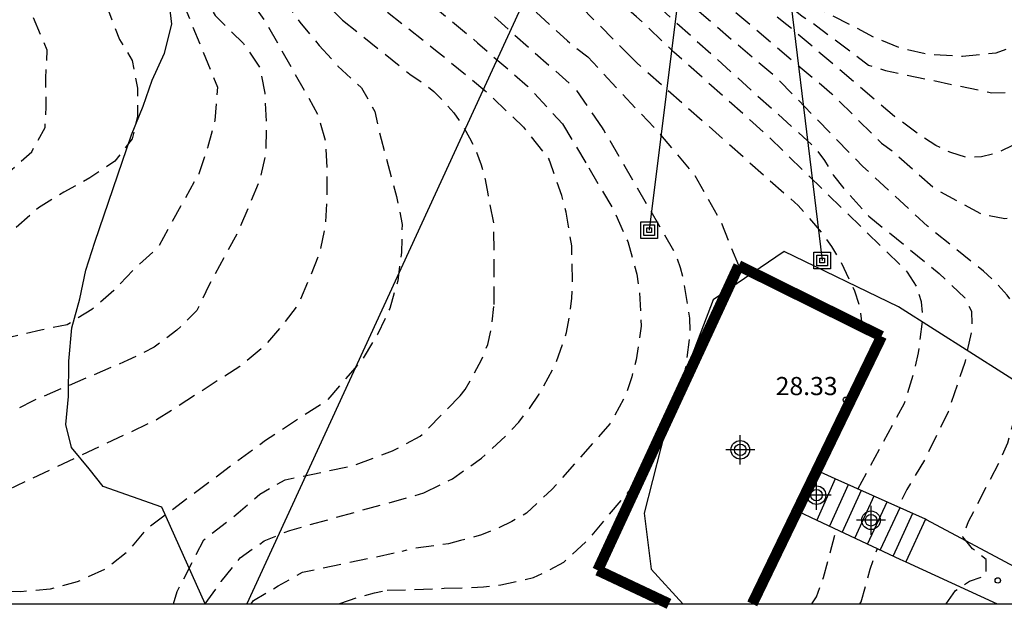
# Model space of a CAD drawing. Units: metres. Extents: x 583443 to 583795, y 4795290 to 4795541.
# Drawn here: x 583600 to 583627, y 4795290 to 4795306 of the extents above; entities that cross this region are included whole.
import ezdxf

# ---------------------------------------------------------------- set-up
doc = ezdxf.new("R2010")
doc.units = ezdxf.units.M
doc.header["$MEASUREMENT"] = 0
doc.linetypes.add('TRAZOS_NORMALES', pattern=[0.75, 0.5, -0.25])
for name, color, linetype in [('010106', 9, 'Continuous'), ('020194', 31, 'TRAZOS_NORMALES'), ('020195', 30, 'TRAZOS_NORMALES'), ('020204', 9, 'Continuous'), ('060117', 9, 'Continuous'), ('060141', 9, 'Continuous'), ('080201', 9, 'Continuous'), ('080303', 9, 'Continuous'), ('090216', 9, 'Continuous'), ('100106', 63, 'Continuous'), ('100111', 9, 'Continuous'), ('220104', 9, 'Continuous'), ('Centroides', 1, 'Continuous')]:
    doc.layers.add(name, color=color, linetype=linetype)
doc.layers.add('220102', color=9, linetype='Continuous', lineweight=30)
doc.styles.add('ARIAL', font='arial.ttf', dxfattribs={"height": 1})

# ---------------------------------------------------------------- blocks, each defined once
blk = doc.blocks.new('POSTEH')
for points in [[(-0.23, 0.23), (0.23, 0.23), (0.23, -0.23), (-0.23, -0.23), (-0.23, 0.23)], [(-0.145, 0.145), (0.145, 0.145), (0.145, -0.145), (-0.145, -0.145), (-0.145, 0.145)], [(-0.065, 0.065), (0.065, 0.065), (0.065, -0.065), (-0.065, -0.065), (-0.065, 0.065)]]:
    blk.add_lwpolyline(points)
blk = doc.blocks.new('PUNTO')
blk.add_circle((0, 0), 0.075)
blk = doc.blocks.new('COTAPU')
blk.add_circle((0, 0), 0.075)
blk = doc.blocks.new('Centroide')
for points in [[(0, -0.402), (0, 0.402)], [(0.402, 0), (-0.402, 0)]]:
    blk.add_lwpolyline(points)
for radius in [0.256, 0.159]:
    blk.add_circle((0, 0), radius)

msp = doc.modelspace()

# ---------------------------------------------------------------- linework, layer by layer
at = {"layer": '010106'}
msp.add_lwpolyline([(583444.147, 4795290.171), (583794.137, 4795290.163), (583794.142, 4795540.156), (583444.152, 4795540.164)], close=True, dxfattribs=at)
at = {"layer": '020194', "flags": 128}
for points, elevation in [([(583646.635, 4795381.249), (583647.228, 4795381.748), (583647.614, 4795381.96), (583647.837, 4795382.032), (583648.464, 4795382.114), (583648.908, 4795382.087), (583649.144, 4795382.049), (583650.186, 4795381.534), (583650.981, 4795380.746), (583651.283, 4795380.308), (583651.401, 4795380.084), (583651.667, 4795378.986), (583651.715, 4795378.098), (583651.594, 4795377.07), (583651.418, 4795376.049), (583651.298, 4795375.052), (583651.274, 4795374.392), (583651.288, 4795373.302), (583651.327, 4795372.151), (583651.336, 4795371.036), (583651.292, 4795368.979), (583651.31, 4795367.43), (583651.506, 4795366.328), (583651.839, 4795365.279), (583652.393, 4795364.262), (583652.976, 4795363.331), (583653.047, 4795362.866), (583653.067, 4795361.746), (583652.893, 4795360.911), (583652.566, 4795359.839), (583652.305, 4795358.848), (583652.124, 4795357.831), (583652.09, 4795356.812), (583652.176, 4795355.752), (583652.154, 4795355.016), (583652.075, 4795354.4), (583652.037, 4795353.942), (583652.083, 4795353.458), (583652.027, 4795353.019), (583651.366, 4795350.192), (583650.871, 4795348.874), (583649.705, 4795345.13), (583649.487, 4795344.178), (583649.089, 4795342.295), (583648.584, 4795340.929), (583648.404, 4795340.493), (583648.251, 4795340.041), (583648.157, 4795339.559), (583647.973, 4795337.184), (583647.855, 4795336.728), (583645.738, 4795330.467), (583645.314, 4795329.285), (583644.947, 4795328.305), (583644.508, 4795327.195), (583644.115, 4795326.114), (583643.748, 4795325.164), (583643.018, 4795323.062), (583641.825, 4795319.942), (583641.447, 4795318.866), (583641.08, 4795317.886), (583640.213, 4795315.715), (583639.774, 4795314.523), (583639.405, 4795313.387), (583638.992, 4795312.366), (583638.524, 4795311.332), (583637.672, 4795309.15), (583637.356, 4795308.222), (583636.928, 4795307.107), (583636.334, 4795306.184), (583636.172, 4795306.064), (583635.974, 4795305.945), (583635.756, 4795305.856), (583635.498, 4795305.788), (583635.296, 4795305.76), (583634.862, 4795305.728), (583634.636, 4795305.745), (583634.414, 4795305.783), (583633.821, 4795305.98), (583632.942, 4795306.371), (583632.204, 4795306.517), (583631.832, 4795306.548), (583631.408, 4795306.495), (583631.033, 4795306.348), (583630.658, 4795306.101), (583627.829, 4795303.311), (583627.488, 4795303.015), (583627.143, 4795302.779), (583626.735, 4795302.588), (583626.295, 4795302.467), (583625.854, 4795302.465), (583625.451, 4795302.588), (583625.04, 4795302.782), (583624.647, 4795303.031), (583623.894, 4795303.585), (583620.935, 4795306.104), (583619.031, 4795307.609), (583616.041, 4795310.133), (583613.81, 4795312.758)], 27.64), ([(583614.08, 4795313.359), (583614.291, 4795313.094), (583616.608, 4795310.504), (583617.301, 4795309.85), (583620.211, 4795307.245), (583621.358, 4795306.345), (583621.755, 4795306.075), (583623.183, 4795304.997), (583623.646, 4795304.85), (583626.575, 4795304.233), (583627.013, 4795304.248), (583627.43, 4795304.288), (583627.839, 4795304.354), (583628.254, 4795304.512), (583629.234, 4795305.32), (583630.157, 4795306.386), (583630.513, 4795306.651), (583630.899, 4795306.877), (583631.288, 4795307.054), (583631.712, 4795307.14), (583632.131, 4795307.158), (583633.418, 4795306.674), (583634.102, 4795306.396), (583634.338, 4795306.328), (583634.59, 4795306.296), (583634.847, 4795306.288), (583635.08, 4795306.306), (583635.504, 4795306.439), (583635.712, 4795306.532), (583635.91, 4795306.657), (583636.098, 4795306.811), (583636.783, 4795307.849), (583637.242, 4795308.929), (583638.033, 4795311.18), (583639.025, 4795313.214), (583639.768, 4795314.977), (583640.402, 4795316.809), (583640.801, 4795317.805), (583641.146, 4795318.868), (583641.318, 4795319.253), (583641.874, 4795320.869), (583642.338, 4795321.994), (583642.782, 4795323.195), (583644.3, 4795327.57), (583645.122, 4795329.792), (583645.495, 4795330.923), (583647.579, 4795336.621), (583647.733, 4795337.083), (583647.994, 4795340.049), (583648.103, 4795340.47), (583648.273, 4795340.913), (583648.409, 4795341.385), (583648.859, 4795342.724), (583649.395, 4795345.137), (583650.154, 4795347.404), (583651.168, 4795350.102), (583651.656, 4795351.988), (583651.711, 4795352.477), (583651.819, 4795352.949), (583651.879, 4795353.437), (583651.89, 4795353.927), (583651.875, 4795354.408), (583651.918, 4795355.639), (583651.882, 4795356.133), (583651.665, 4795357.26), (583651.487, 4795359.406), (583651.568, 4795360.641), (583651.478, 4795362.856), (583651.362, 4795363.997), (583650.924, 4795366.241), (583650.777, 4795367.24), (583650.514, 4795370.551), (583650.43, 4795371.833), (583650.395, 4795372.989), (583650.394, 4795374.043), (583650.418, 4795376.055), (583650.489, 4795377.194), (583650.453, 4795378.309), (583650.4, 4795378.511), (583650.252, 4795378.901), (583650.118, 4795379.124), (583649.973, 4795379.297), (583649.773, 4795379.445), (583649.562, 4795379.533), (583649.35, 4795379.575), (583649.128, 4795379.577), (583648.891, 4795379.549), (583648.648, 4795379.49), (583648.405, 4795379.397), (583648.162, 4795379.273), (583647.535, 4795378.811), (583646.897, 4795378.197), (583646.318, 4795377.406), (583646.084, 4795376.987), (583645.883, 4795376.557), (583645.71, 4795376.109), (583645.442, 4795375.158), (583644.948, 4795373.285), (583643.329, 4795368.596), (583642.566, 4795366.268), (583641.54, 4795363.476), (583641.305, 4795362.535), (583641.173, 4795362.13), (583640.799, 4795360.287), (583640.556, 4795359.38), (583640.21, 4795358.53), (583640.081, 4795358.103), (583639.413, 4795356.821), (583638.894, 4795356.039), (583636.735, 4795353.421), (583636.2, 4795352.633), (583635.916, 4795352.3)], 28.14), ([(583648.442, 4795376.754), (583648.639, 4795376.822), (583648.872, 4795376.866), (583649.078, 4795376.869), (583649.315, 4795376.831), (583649.511, 4795376.729), (583649.666, 4795376.571), (583649.775, 4795376.394), (583649.859, 4795376.181), (583649.966, 4795375.706), (583649.996, 4795375.186), (583649.94, 4795372.907), (583649.996, 4795371.832), (583650.067, 4795370.687), (583650.281, 4795368.138), (583650.401, 4795366.997), (583650.695, 4795364.866), (583650.805, 4795363.73), (583650.866, 4795362.7), (583650.87, 4795361.51), (583650.9, 4795360.385), (583651.03, 4795358.003), (583651.269, 4795356.501), (583651.606, 4795355.302), (583651.687, 4795354.702), (583651.684, 4795354.242), (583651.618, 4795353.822), (583651.639, 4795353.36), (583651.621, 4795352.926), (583651.545, 4795352.494), (583651.492, 4795352.021), (583650.998, 4795350.112), (583650.113, 4795347.792), (583649.526, 4795346.45), (583649.065, 4795345.047), (583648.475, 4795342.663), (583647.908, 4795340.757), (583647.815, 4795340.272), (583647.559, 4795337.336), (583647.448, 4795336.882), (583645.093, 4795330.607), (583644.505, 4795329.082), (583643.434, 4795326.144), (583643.051, 4795325.048), (583641.946, 4795321.684), (583641.573, 4795320.654), (583640.873, 4795318.501), (583640.526, 4795317.521), (583640.103, 4795316.445), (583639.691, 4795315.466), (583639.246, 4795314.305), (583638.37, 4795312.199), (583638.159, 4795311.777), (583637.466, 4795310.289), (583637.037, 4795309.214), (583636.458, 4795308.109), (583635.738, 4795307.198), (583635.551, 4795307.079), (583635.333, 4795306.99), (583635.105, 4795306.926), (583634.873, 4795306.883), (583634.616, 4795306.865), (583634.404, 4795306.872), (583634.192, 4795306.904), (583633.744, 4795307.029), (583632.689, 4795307.463), (583632.154, 4795307.539), (583631.881, 4795307.55), (583631.447, 4795307.501), (583630.561, 4795307.205), (583630.135, 4795307.006), (583629.363, 4795306.478), (583628.533, 4795306.015), (583626.693, 4795305.322), (583625.771, 4795305.235), (583624.812, 4795305.294), (583624.057, 4795305.464), (583623.359, 4795305.748), (583621.852, 4795306.537), (583620.715, 4795307.406), (583620.413, 4795307.679), (583620.125, 4795307.995), (583618.76, 4795309.276), (583617.474, 4795310.573), (583617.149, 4795310.882), (583614.434, 4795313.879), (583614.358, 4795313.981)], 28.64), ([(583614.77, 4795341.14), (583613.61, 4795340.19), (583612.98, 4795339.73), (583612.25, 4795339.41), (583611.47, 4795339.25), (583611.14, 4795338.92), (583610.78, 4795338.19), (583610.36, 4795337.54), (583610.01, 4795336.83), (583608.39, 4795333.57), (583605.49, 4795327.13), (583601.19, 4795316.67), (583601.02, 4795315.93), (583600.83, 4795315.12), (583600.79, 4795314.33), (583600.73, 4795313.56), (583600.81, 4795312.81), (583601.05, 4795312.03), (583601.43, 4795311.35), (583601.73, 4795310.65), (583602.07, 4795309.96), (583602.53, 4795309.35), (583603.13, 4795308.79), (583603.68, 4795308.23), (583605.26, 4795304.39), (583605.18, 4795303.47), (583604.98, 4795302.72), (583604.74, 4795302), (583604, 4795300.68), (583603.62, 4795299.98), (583602.97, 4795299.39), (583602.4, 4795298.79), (583601.8, 4795298.27), (583601.12, 4795297.85), (583600.39, 4795297.7), (583599.57, 4795297.51), (583598.88, 4795297.09), (583598.25, 4795296.68), (583597.59, 4795296.17), (583596.88, 4795295.81), (583596.18, 4795295.43), (583595.51, 4795294.98), (583594.9, 4795294.54), (583594.31, 4795294.06), (583591.95, 4795291.99), (583589.93, 4795290.5), (583589.657, 4795290.168)], 20.64), ([(583615.42, 4795340.53), (583614.34, 4795339.8), (583613.65, 4795339.41), (583612.95, 4795339.13), (583612.26, 4795338.76), (583611.98, 4795338.33), (583611.62, 4795337.61), (583609.82, 4795334.2), (583606.47, 4795327.52), (583603.05, 4795319.16), (583601.96, 4795315.14), (583601.86, 4795314.34), (583601.84, 4795313.54), (583601.88, 4795312.77), (583602.01, 4795312), (583603.38, 4795309.51), (583605.19, 4795306.36), (583605.97, 4795305.59), (583606.42, 4795304.93), (583606.56, 4795304.22), (583606.6, 4795303.36), (583606.59, 4795302.59), (583606.42, 4795301.84), (583606.12, 4795301.11), (583605.82, 4795300.4), (583605.02, 4795298.93), (583604.69, 4795298.24), (583604.14, 4795297.7), (583603.51, 4795297.23), (583602.79, 4795296.87), (583600.16, 4795295.75), (583597.28, 4795294.26), (583593.1, 4795291.26), (583591.787, 4795290.167)], 21.14), ([(583616.06, 4795339.92), (583613.83, 4795338.67), (583613.17, 4795338.26), (583612.86, 4795337.74), (583611.74, 4795336.04), (583607.92, 4795328.86), (583606.48, 4795325.9), (583604.53, 4795320.61), (583602.91, 4795315.4), (583602.8, 4795314.93), (583602.73, 4795314.44), (583602.69, 4795313.95), (583602.69, 4795313.46), (583602.73, 4795312.97), (583602.81, 4795312.49), (583602.92, 4795312.01), (583603.07, 4795311.54), (583603.25, 4795311.09), (583603.47, 4795310.65), (583603.72, 4795310.22), (583606.59, 4795306.17), (583608.02, 4795303.64), (583608.22, 4795302.92), (583608.27, 4795302.16), (583608.27, 4795301.4), (583608.23, 4795300.62), (583608.07, 4795299.83), (583607.79, 4795299.13), (583607.49, 4795298.43), (583607.03, 4795297.82), (583606.52, 4795297.23), (583605.87, 4795296.7), (583603.58, 4795295.23), (583598.35, 4795292.77), (583594.35, 4795290.39), (583594.074, 4795290.167)], 21.64), ([(583617.34, 4795338.71), (583615.49, 4795337.81), (583614.41, 4795337.21), (583611.23, 4795331.58), (583608.27, 4795326.33), (583606.87, 4795322.71), (583604.48, 4795315.22), (583604.42, 4795314.24), (583604.41, 4795313.46), (583604.44, 4795312.67), (583604.77, 4795311.34), (583607.9, 4795307.04), (583608.7, 4795306.23)], 22.64), ([(583599.94, 4795316.57), (583599.99, 4795315.92), (583599.58, 4795313.49), (583599.57, 4795312.59), (583600.03, 4795310.65), (583602.06, 4795306.99), (583602.56, 4795305.7), (583602.91, 4795305.12), (583603.05, 4795304.36), (583603.05, 4795303.59), (583602.91, 4795302.97), (583602.43, 4795302.35), (583601.74, 4795301.89), (583601.03, 4795301.5), (583600.33, 4795301.07), (583599.65, 4795300.47), (583596.74, 4795297.2), (583593.47, 4795294.29), (583589.57, 4795291.07), (583588.653, 4795290.168)], 20.14), ([(583625.318, 4795290.167), (583625.58, 4795290.534), (583625.964, 4795290.791), (583626.427, 4795290.958), (583626.422, 4795291.388), (583626.047, 4795291.685), (583625.776, 4795292.007), (583625.937, 4795292.434), (583626.83, 4795294.157), (583627.018, 4795294.602), (583627.283, 4795295.524), (583627.506, 4795296.489), (583627.555, 4795296.95), (583627.555, 4795297.395), (583627.464, 4795297.846), (583627.277, 4795298.284), (583627.002, 4795298.662), (583626.693, 4795299.008), (583626.348, 4795299.325), (583624.805, 4795300.564), (583623.024, 4795302.205), (583620.602, 4795304.696), (583619.852, 4795305.321), (583614.147, 4795310.214), (583613.843, 4795310.571), (583613.144, 4795311.271)], 26.64), ([(583612.852, 4795310.62), (583615.474, 4795308.213), (583617.373, 4795306.633), (583621.689, 4795302.745), (583621.968, 4795302.369), (583622.222, 4795301.959), (583622.524, 4795301.575), (583623.189, 4795300.84), (583625.126, 4795299.264), (583625.832, 4795298.594), (583626.014, 4795298.222), (583626.035, 4795297.758), (583625.833, 4795296.81), (583625.376, 4795295.454), (583624.738, 4795294.155), (583624.235, 4795293.316), (583624.001, 4795292.83)], 26.14), ([(583611.52, 4795310.27), (583612.9, 4795308.91), (583614.4, 4795307.47), (583616.557, 4795305.305)], 25.14), ([(583622.89, 4795293.327), (583624.174, 4795295.687), (583624.456, 4795296.602), (583624.558, 4795297.073), (583624.683, 4795298.026), (583624.642, 4795298.479), (583624.508, 4795298.907), (583624.26, 4795299.294), (583620.371, 4795303.083), (583617.819, 4795305.356), (583616.798, 4795306.329), (583613.084, 4795309.433), (583612.555, 4795309.957)], 25.64), ([(583610.64, 4795308.31), (583612.83, 4795306.37), (583615.12, 4795304.34)], 24.14), ([(583609.99, 4795307.62), (583612.42, 4795305.61), (583613.79, 4795304.42), (583614.76, 4795303.38)], 23.64), ([(583609.35, 4795306.92), (583611.26, 4795305.41), (583612.62, 4795304.3), (583613.68, 4795303.29), (583614.39, 4795302.39)], 23.14), ([(583608.7, 4795306.23), (583610.55, 4795304.75), (583610.89, 4795304.52), (583611.21, 4795304.27), (583611.5, 4795303.98), (583611.76, 4795303.68), (583612, 4795303.34), (583612.2, 4795302.99), (583612.38, 4795302.63), (583612.52, 4795302.25), (583612.63, 4795301.85), (583612.7, 4795301.45), (583612.86, 4795300.62), (583612.87, 4795298.35)], 22.64), ([(583616.557, 4795305.305), (583616.803, 4795305.059), (583621.246, 4795301.135), (583621.887, 4795300.394), (583622.164, 4795300.006), (583622.402, 4795299.61), (583622.801, 4795298.783), (583622.945, 4795298.329), (583623.012, 4795297.791)], 25.14), ([(583615.855, 4795303.265), (583615.12, 4795304.34)], 24.14), ([(583614.76, 4795303.38), (583615.478, 4795302.17)], 23.64), ([(583618.093, 4795296.205), (583618.271, 4795297.597), (583618.262, 4795298.031), (583618.112, 4795298.98), (583618.008, 4795299.42), (583617.86, 4795299.818), (583615.884, 4795303.223), (583615.855, 4795303.265)], 24.14), ([(583614.925, 4795300.561), (583614.86, 4795300.95), (583614.74, 4795301.41), (583614.42, 4795302.32), (583614.39, 4795302.39)], 23.14), ([(583615.478, 4795302.17), (583616.15, 4795301.04), (583616.553, 4795300.139), (583616.805, 4795299.244), (583616.875, 4795298.773), (583616.927, 4795297.806), (583616.782, 4795296.88), (583616.664, 4795296.417), (583616.516, 4795295.954), (583616.059, 4795295.119), (583614.462, 4795293.311), (583613.764, 4795292.666), (583613.365, 4795292.438), (583612.954, 4795292.234), (583612.526, 4795292.062), (583611.948, 4795291.907)], 23.64), ([(583612.821, 4795294.444), (583613.233, 4795294.819), (583613.551, 4795295.172), (583613.848, 4795295.545), (583614.114, 4795295.938), (583614.565, 4795296.766), (583614.867, 4795297.635), (583614.957, 4795298.101), (583615.011, 4795298.583), (583615.036, 4795299.065), (583615.01, 4795300.021), (583614.925, 4795300.561)], 23.14), ([(583611.94, 4795295.89), (583612.08, 4795296.07), (583612.53, 4795296.88), (583612.7, 4795297.31), (583612.8, 4795297.76), (583612.87, 4795298.35)], 22.64), ([(583604.043, 4795290.167), (583604.15, 4795290.51), (583604.88, 4795291.93), (583605.83, 4795292.67), (583606.42, 4795293.19), (583607.12, 4795293.58), (583609.02, 4795293.98), (583610.08, 4795294.38), (583610.84, 4795294.78), (583611.94, 4795295.89)], 22.64), ([(583610.94, 4795293.22), (583611.73, 4795293.61), (583612.53, 4795294.18), (583612.821, 4795294.444)], 23.14), ([(583611.497, 4795290.594), (583612.583, 4795290.632), (583613.056, 4795290.691), (583613.962, 4795290.888), (583614.382, 4795291.09), (583614.794, 4795291.318), (583615.489, 4795291.963), (583616.912, 4795293.653)], 24.14), ([(583604.917, 4795290.167), (583605.36, 4795290.78), (583605.88, 4795291.43), (583606.54, 4795291.9), (583607.25, 4795292.19), (583610.94, 4795293.22)], 23.14), ([(583621.62, 4795290.167), (583621.75, 4795290.364), (583621.94, 4795290.896), (583622.3, 4795292.217)], 25.64), ([(583611.948, 4795291.907), (583611.62, 4795291.82), (583610.68, 4795291.69), (583610.33, 4795291.61)], 23.64), ([(583606.188, 4795290.167), (583606.25, 4795290.26), (583606.93, 4795290.66), (583607.6, 4795291.04), (583610.33, 4795291.61)], 23.64), ([(583622.945, 4795290.167), (583622.98, 4795290.221), (583623.231, 4795291.118), (583623.428, 4795291.688)], 26.14), ([(583608.599, 4795290.167), (583608.89, 4795290.27), (583609.23, 4795290.38), (583609.58, 4795290.47), (583609.93, 4795290.54)], 24.14), ([(583609.93, 4795290.54), (583611.497, 4795290.594)], 24.14)]:
    msp.add_lwpolyline(points, dxfattribs=dict(at, elevation=elevation))
at = {"layer": '020195', "flags": 128}
for points, elevation in [([(583613.483, 4795312.027), (583614.628, 4795310.684), (583614.965, 4795310.323), (583622.174, 4795304.203), (583623.539, 4795302.848), (583623.902, 4795302.58), (583624.99, 4795301.609), (583626.289, 4795300.898), (583626.937, 4795300.776), (583628.234, 4795300.939), (583628.721, 4795300.979), (583629.734, 4795301.628), (583631.841, 4795303.939), (583632.895, 4795304.507), (583635.685, 4795304.88), (583636.328, 4795305.147), (583636.496, 4795305.316), (583636.884, 4795305.878), (583637.371, 4795307.276), (583637.704, 4795308.357), (583638.096, 4795309.362), (583638.62, 4795310.427), (583639.043, 4795311.452), (583639.834, 4795313.543), (583640.191, 4795314.619), (583640.524, 4795315.69), (583640.932, 4795316.806), (583641.391, 4795317.932), (583642.262, 4795319.901), (583643.412, 4795323.239), (583644.325, 4795325.485), (583645.066, 4795327.733), (583645.453, 4795328.703), (583646.177, 4795330.694), (583646.509, 4795331.679), (583646.852, 4795332.781), (583647.779, 4795334.871), (583648.07, 4795335.897), (583648.216, 4795336.98), (583648.232, 4795338.13), (583648.282, 4795339.249), (583648.377, 4795339.707), (583648.877, 4795340.827), (583649.153, 4795341.309), (583649.507, 4795342.476), (583649.884, 4795344.535), (583650.156, 4795345.698), (583650.433, 4795346.679), (583650.751, 4795347.897), (583651.037, 4795348.868), (583651.45, 4795349.913), (583651.999, 4795352.051), (583652.257, 4795353.183), (583652.398, 4795354.347), (583652.746, 4795357.693), (583652.942, 4795358.69), (583653.281, 4795359.872), (583653.648, 4795360.867), (583653.884, 4795361.919), (583654.045, 4795362.937), (583654.094, 4795363.879), (583654.051, 4795364.137), (583653.982, 4795364.365), (583653.462, 4795365.408), (583653.157, 4795366.253), (583653.017, 4795366.92), (583652.957, 4795368.031), (583652.885, 4795371.234), (583652.717, 4795373.273), (583652.511, 4795374.997), (583652.295, 4795377.253), (583652.214, 4795379.504), (583652.113, 4795380.533), (583651.926, 4795381.624), (583651.721, 4795382.373), (583651.612, 4795382.611), (583651.478, 4795382.834), (583651.328, 4795383.017), (583651.158, 4795383.175), (583650.797, 4795383.43), (583650.596, 4795383.523), (583650.39, 4795383.59), (583649.272, 4795383.757), (583648.611, 4795383.702), (583648.161, 4795383.61), (583647.487, 4795383.286), (583646.321, 4795382.449), (583646.004, 4795382.111), (583645.741, 4795381.725), (583645.282, 4795380.922), (583645.094, 4795380.485), (583644.774, 4795379.566), (583643.654, 4795374.779), (583643.352, 4795373.839), (583643.249, 4795373.372), (583642.676, 4795371.488), (583640.928, 4795366.55), (583640.79, 4795366.08), (583639.949, 4795363.831), (583639.53, 4795362.45), (583639.428, 4795361.976), (583639.252, 4795361.548), (583639.148, 4795361.086), (583638.621, 4795359.693), (583638.414, 4795359.252), (583636.457, 4795356.36), (583636.155, 4795356.013), (583635.875, 4795355.626), (583635.28, 4795354.917), (583634.557, 4795353.756)], 27.14), ([(583616.67, 4795339.35), (583615.06, 4795338.43), (583614.38, 4795338.1), (583613.71, 4795337.69), (583613.54, 4795337.29), (583610.24, 4795331.63), (583607.4, 4795326.29), (583606.09, 4795322.66), (583603.63, 4795315.07), (583603.61, 4795314.22), (583603.6, 4795313.45), (583603.64, 4795312.66), (583603.73, 4795311.92), (583604.01, 4795311.18), (583607.52, 4795306.18), (583608.06, 4795305.54)], 22.14), ([(583586.803, 4795290.168), (583589.49, 4795291.83), (583593.76, 4795295.53), (583596.36, 4795298.6), (583596.99, 4795299.08), (583597.51, 4795299.73), (583597.9, 4795300.38), (583598.36, 4795300.99), (583598.93, 4795301.55), (583599.54, 4795302.08), (583600.14, 4795302.61), (583600.51, 4795303.28), (583600.54, 4795303.85), (583600.53, 4795304.64), (583600.57, 4795305.41), (583599.14, 4795308.76), (583598.55, 4795311.01), (583598.45, 4795311.76), (583598.38, 4795312.99)], 19.64), ([(583611.28, 4795309), (583614.89, 4795305.66), (583615.45, 4795305.22)], 24.64), ([(583608.06, 4795305.54), (583608.57, 4795304.97), (583609.22, 4795304.37), (583609.59, 4795303.72), (583609.76, 4795302.96), (583610.19, 4795301.38), (583610.34, 4795300.61), (583610.32, 4795299.84), (583610.22, 4795299.06), (583610, 4795298.3), (583609.66, 4795297.58), (583609.25, 4795296.9), (583608.76, 4795296.33), (583608.26, 4795295.76), (583606.58, 4795294.66), (583605.92, 4795294.18), (583603.3, 4795292.22), (583602.79, 4795291.61), (583602.17, 4795291.12), (583601.39, 4795290.77), (583600.65, 4795290.57), (583599.84, 4795290.5), (583599, 4795290.52), (583598.22, 4795290.51), (583597.49, 4795290.23), (583597.414, 4795290.167)], 22.14), ([(583616.238, 4795304.378), (583615.45, 4795305.22)], 24.64), ([(583619.608, 4795299.477), (583619.109, 4795300.711), (583618.396, 4795301.962), (583617.465, 4795303.08), (583616.238, 4795304.378)], 24.64)]:
    msp.add_lwpolyline(points, dxfattribs=dict(at, elevation=elevation))
at = {"layer": '060117', "flags": 128}
for points in [[(583622.264, 4795293.607), (583621.762, 4795292.469)], [(583624.749, 4795292.494), (583624.211, 4795291.322)]]:
    msp.add_lwpolyline(points, dxfattribs=at)
at = {"layer": '060141', "flags": 128}
for points in [[(583622.626, 4795293.446), (583622.104, 4795292.309)], [(583622.98, 4795293.287), (583622.455, 4795292.144)], [(583623.333, 4795293.129), (583622.806, 4795291.98)], [(583623.688, 4795292.97), (583623.158, 4795291.815)], [(583624.041, 4795292.812), (583623.508, 4795291.651)], [(583624.396, 4795292.653), (583623.86, 4795291.486)]]:
    msp.add_lwpolyline(points, dxfattribs=at)
at = {"layer": '100106', "color": 63}
for points in [[(583658.48, 4795394.364), (583657.817, 4795378.226), (583655.463, 4795365.838), (583652.389, 4795356.213), (583648.386, 4795345.564), (583643.918, 4795334.343), (583640.434, 4795323.976), (583638.119, 4795315.782), (583636.342, 4795308.897), (583633.682, 4795303.614), (583631.354, 4795297.835), (583630.496, 4795295.878), (583628.918, 4795295.225), (583624.01, 4795298.341), (583620.864, 4795299.862), (583618.907, 4795298.537), (583617.693, 4795295.356), (583617.008, 4795292.659), (583617.201, 4795291.118), (583618.074, 4795290.167)], [(583604.92, 4795290.17), (583603.72, 4795292.83), (583602.11, 4795293.4), (583601.72, 4795293.88), (583601.24, 4795294.47), (583601.08, 4795295.1), (583601.15, 4795295.87), (583601.16, 4795296.85), (583601.25, 4795297.76), (583601.47, 4795298.56), (583601.63, 4795299.35), (583601.88, 4795300.12), (583602.89, 4795303.08), (583603.21, 4795303.87), (583603.46, 4795304.58), (583603.8, 4795305.32), (583604, 4795306.12), (583603.91, 4795306.91)]]:
    msp.add_lwpolyline(points, dxfattribs=at)
at = {"layer": '100106', "color": 63, "flags": 128}
msp.add_lwpolyline([(583604.92, 4795290.167), (583604.92, 4795290.17)], dxfattribs=at)
at = {"layer": '100111', "flags": 128}
for points in [[(583622.264, 4795293.607), (583621.756, 4795293.835)], [(583624.749, 4795292.494), (583622.264, 4795293.607)], [(583621.218, 4795292.724), (583621.762, 4795292.469)], [(583621.762, 4795292.469), (583624.049, 4795291.397), (583624.211, 4795291.322)], [(583629.113, 4795290.167), (583624.784, 4795292.479), (583624.749, 4795292.494)], [(583624.211, 4795291.322), (583626.726, 4795290.167)]]:
    msp.add_lwpolyline(points, dxfattribs=at)
at = {"layer": '220102', "flags": 128}
for points in [[(583619.608, 4795299.477, 0.3, 0.3, 0), (583615.726, 4795291.092, 0.3, 0.3, 0)], [(583623.542, 4795297.529, 0.3, 0.3, 0), (583619.608, 4795299.477, 0.3, 0.3, 0)], [(583621.756, 4795293.835, 0.3, 0.3, 0), (583623.542, 4795297.529, 0.3, 0.3, 0)], [(583621.218, 4795292.724, 0.3, 0.3, 0), (583621.756, 4795293.835, 0.3, 0.3, 0)], [(583619.982, 4795290.167, 0.3, 0.3, 0), (583621.218, 4795292.724, 0.3, 0.3, 0)], [(583615.726, 4795291.092, 0.3, 0.3, 0), (583617.689, 4795290.167, 0.3, 0.3, 0)]]:
    msp.add_lwpolyline(points, format="xyseb", dxfattribs=at)
at = {"layer": '220104', "flags": 128}
for points in [[(583619.498, 4795319.375), (583617.145, 4795300.451)], [(583619.498, 4795319.375), (583621.909, 4795299.617)], [(583614.292, 4795308.06), (583606.06, 4795290.17)], [(583606.06, 4795290.17), (583606.059, 4795290.167)], [(583606.06, 4795290.17), (583606.059, 4795290.167)], [(583606.06, 4795290.17), (583606.059, 4795290.167)], [(583606.06, 4795290.17), (583606.059, 4795290.167)], [(583606.06, 4795290.17), (583606.059, 4795290.167)], [(583606.06, 4795290.17), (583606.059, 4795290.167)], [(583606.06, 4795290.17), (583606.059, 4795290.167)], [(583606.06, 4795290.17), (583606.059, 4795290.167)], [(583606.06, 4795290.17), (583606.059, 4795290.167)], [(583606.06, 4795290.17), (583606.059, 4795290.167)], [(583606.06, 4795290.17), (583606.059, 4795290.167)], [(583606.06, 4795290.17), (583606.059, 4795290.167)], [(583606.06, 4795290.17), (583606.059, 4795290.167)], [(583606.06, 4795290.17), (583606.059, 4795290.167)], [(583606.06, 4795290.17), (583606.059, 4795290.167)], [(583606.06, 4795290.17), (583606.059, 4795290.167)], [(583606.06, 4795290.17), (583606.059, 4795290.167)], [(583606.06, 4795290.17), (583606.059, 4795290.167)], [(583606.06, 4795290.17), (583606.059, 4795290.167)], [(583606.06, 4795290.17), (583606.059, 4795290.167)], [(583606.06, 4795290.17), (583606.059, 4795290.167)], [(583606.06, 4795290.17), (583606.059, 4795290.167)], [(583606.06, 4795290.17), (583606.059, 4795290.167)], [(583606.06, 4795290.17), (583606.059, 4795290.167)], [(583606.06, 4795290.17), (583606.059, 4795290.167)], [(583606.06, 4795290.17), (583606.059, 4795290.167)], [(583606.06, 4795290.17), (583606.059, 4795290.167)], [(583606.06, 4795290.17), (583606.059, 4795290.167)], [(583606.06, 4795290.17), (583606.059, 4795290.167)], [(583606.06, 4795290.17), (583606.059, 4795290.167)], [(583606.06, 4795290.17), (583606.059, 4795290.167)], [(583606.06, 4795290.17), (583606.059, 4795290.167)], [(583606.06, 4795290.17), (583606.059, 4795290.167)], [(583606.06, 4795290.17), (583606.059, 4795290.167)], [(583606.06, 4795290.17), (583606.059, 4795290.167)], [(583606.06, 4795290.17), (583606.059, 4795290.167)], [(583606.06, 4795290.17), (583606.059, 4795290.167)], [(583606.06, 4795290.17), (583606.059, 4795290.167)], [(583606.06, 4795290.17), (583606.059, 4795290.167)], [(583606.06, 4795290.17), (583606.059, 4795290.167)], [(583606.06, 4795290.17), (583606.059, 4795290.167)]]:
    msp.add_lwpolyline(points, dxfattribs=at)

# ---------------------------------------------------------------- block references
at = {"layer": '020204', "rotation": 359.9987685839998}
msp.add_blockref('COTAPU', (583626.743, 4795290.81, 26.625), dxfattribs=at)
at = {"layer": '080201', "rotation": 359.9987685839998}
msp.add_blockref('PUNTO', (583622.563, 4795295.783, 28.329), dxfattribs=at)
at = {"layer": '090216', "rotation": 359.9987685839998}
for p in [(583617.145, 4795300.451), (583621.909, 4795299.617)]:
    msp.add_blockref('POSTEH', p, dxfattribs=at)
at = {"layer": 'Centroides', "rotation": 359.9987685839998}
for p in [(583619.652, 4795294.407), (583621.752, 4795293.157), (583623.252, 4795292.467)]:
    msp.add_blockref('Centroide', p, dxfattribs=at)

# ---------------------------------------------------------------- texts
at = {"layer": '080303', "style": 'ARIAL'}
msp.add_text('28.33', height=0.5, rotation=359.9988, dxfattribs=at).set_placement((583620.627, 4795295.912))

doc.saveas('drawing.dxf')
